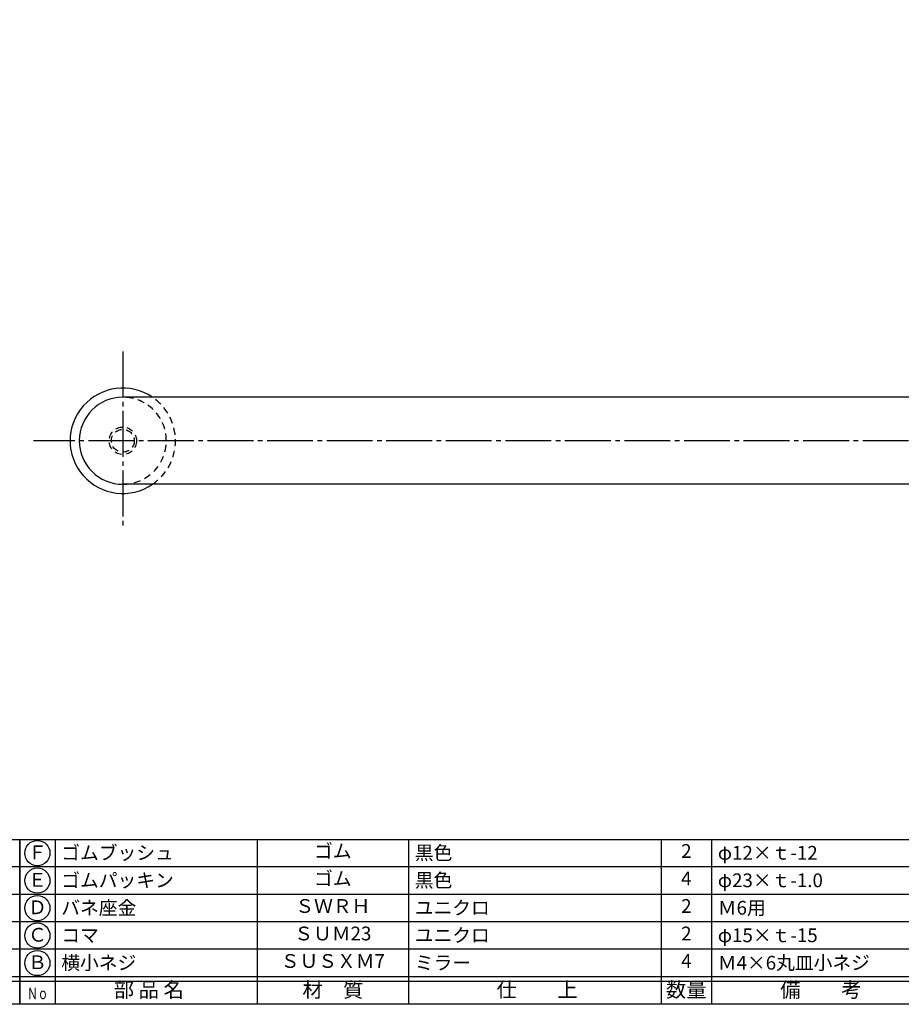
# Model space of a CAD drawing. Units: inches. Extents: x -61 to 746, y 72 to 632.
# Drawn here: x 167 to 360, y 72 to 287 of the extents above; entities that cross this region are included whole.
import ezdxf
from ezdxf.enums import TextEntityAlignment as Align

# ---------------------------------------------------------------- set-up
doc = ezdxf.new("R2010")
doc.units = ezdxf.units.IN
doc.header["$MEASUREMENT"] = 0
doc.linetypes.add('CENS', pattern=[13, 10, -1, 1, -1])
doc.linetypes.add('HIDS', pattern=[2.5, 1.5, -1])
for name, color, linetype in [('02-実線-1', 7, 'Continuous'), ('04-破線-1', 5, 'HIDS'), ('06-中心線', 1, 'CENS'), ('11-ﾈｼﾞ関連', 7, 'Continuous'), ('図枠', 7, 'Continuous'), ('図枠-文字', 4, 'Continuous'), ('図枠-細線', 251, 'Continuous'), ('図枠-部品名称', 253, 'Continuous')]:
    doc.layers.add(name, color=color, linetype=linetype)
doc.styles.add('STD', font='TXT.shx', dxfattribs={"bigfont": 'bigfont.shx'})

# ---------------------------------------------------------------- blocks, each defined once
blk = doc.blocks.new('A$C337F4ABC')
for p, q in [((7.2, 36.81), (7.2, 0.81)), ((51.29, 36.81), (51.29, 0.81)), ((84.36, 36.81), (84.36, 0.81)), ((139.47, 36.81), (139.47, 0.81)), ((150.49, 36.81), (150.49, 0.81)), ((198.99, 6.81), (-0.51, 6.81))]:
    blk.add_line(p, q)
for centre in [(3.34, 33.81), (3.34, 27.81), (3.34, 21.81), (3.34, 15.81), (3.34, 9.81)]:
    blk.add_circle(centre, 2.75)
at = {"layer": '図枠'}
blk.add_lwpolyline([(-0.51, 36.81), (198.99, 36.81), (198.99, 0.81), (-0.51, 0.81)], close=True, dxfattribs=at)
at = {"layer": '図枠-細線'}
for p, q in [((198.99, 30.81), (-0.51, 30.81)), ((198.99, 24.81), (-0.51, 24.81)), ((198.99, 18.81), (-0.51, 18.81)), ((198.99, 12.81), (-0.51, 12.81)), ((198.99, 5.81), (-0.51, 5.81))]:
    blk.add_line(p, q, dxfattribs=at)
at = {"layer": '図枠-文字', "color": 4, "style": 'STD', "width": 0.950181}
blk.add_text('Ｎｏ', height=2.5, dxfattribs=at).set_placement((1.12, 1.93), (5.71, 1.93), align=Align.FIT)
at = {"layer": '図枠-文字', "style": 'STD'}
for s, p in [('部 品 名', (27.66, 3.56)), ('材\u3000質', (67.85, 3.56)), ('仕\u3000\u3000上', (112.41, 3.56)), ('数量', (144.96, 3.56)), ('備\u3000\u3000考', (174.35, 3.56))]:
    blk.add_text(s, height=3.25, dxfattribs=at).set_placement(p, align=Align.MIDDLE)

msp = doc.modelspace()

# ---------------------------------------------------------------- linework, layer by layer
at = {"layer": '02-実線-1', "color": 7}
for p, q in [((614.942, 204.964), (189.942, 204.964)), ((614.942, 185.964), (189.942, 185.964))]:
    msp.add_line(p, q, dxfattribs=at)
for radius, start, end in [(11.5, 55.69885, 304.30115), (9.5, 90, 270)]:
    msp.add_arc((189.942, 195.464), radius, start, end, dxfattribs=at)
at = {"layer": '04-破線-1', "color": 5, "linetype": 'HIDS'}
for radius, start, end in [(9.5, 270, 90), (11.5, 304.30115, 55.69885)]:
    msp.add_arc((189.942, 195.464), radius, start, end, dxfattribs=at)
at = {"layer": '06-中心線', "color": 1, "linetype": 'CENS'}
for p, q in [((189.942, 214.964), (189.942, 175.964)), ((634.442, 195.464), (170.442, 195.464))]:
    msp.add_line(p, q, dxfattribs=at)
at = {"layer": '11-ﾈｼﾞ関連', "color": 5, "linetype": 'HIDS'}
for radius in [3, 2.5]:
    msp.add_circle((189.946, 195.464), radius, dxfattribs=at)
at = {"layer": '図枠'}
msp.add_lwpolyline([(-61.058, 632.464), (745.942, 632.464), (745.942, 72.464), (-61.058, 72.464)], close=True, dxfattribs=at)

# ---------------------------------------------------------------- block references
for p in [(-31.544, 71.656), (167.956, 71.656)]:
    msp.add_blockref('A$C337F4ABC', p, dxfattribs=at)

# ---------------------------------------------------------------- texts
at = {"layer": '図枠-部品名称', "style": 'STD'}
for s, p in [('ゴムブッシュ', (176.517, 105.532)), ('黒色', (253.671, 105.532)), ('φ12×ｔ-12', (319.804, 105.532)), ('ゴムパッキン', (176.517, 99.532)), ('黒色', (253.671, 99.532)), ('φ23×ｔ-1.0', (319.804, 99.532)), ('バネ座金', (176.517, 93.532)), ('ユニクロ', (253.671, 93.532)), ('Ｍ6用', (319.804, 93.532)), ('コマ', (176.517, 87.532)), ('ユニクロ', (253.671, 87.532)), ('φ15×ｔ-15', (319.804, 87.532)), ('横小ネジ', (176.517, 81.532)), ('ミラー', (253.671, 81.532)), ('Ｍ4×6丸皿小ネジ', (319.804, 81.532))]:
    msp.add_text(s, height=3, dxfattribs=at).set_placement(p, align=Align.MIDDLE_LEFT)
for s, p in [('ゴム', (235.785, 105.532)), ('2', (312.94, 105.532)), ('Ｆ', (171.307, 105.248)), ('Ｅ', (171.307, 99.248)), ('ゴム', (235.785, 99.532)), ('4', (312.94, 99.532)), ('Ｄ', (171.307, 93.248)), ('ＳＷＲＨ', (235.785, 93.532)), ('2', (312.94, 93.532)), ('Ｃ', (171.307, 87.248)), ('ＳＵＭ23', (235.785, 87.532)), ('2', (312.94, 87.532)), ('Ｂ', (171.307, 81.248)), ('ＳＵＳＸＭ7', (235.785, 81.532)), ('4', (312.94, 81.532))]:
    msp.add_text(s, height=3, dxfattribs=at).set_placement(p, align=Align.MIDDLE)

doc.saveas('drawing.dxf')
